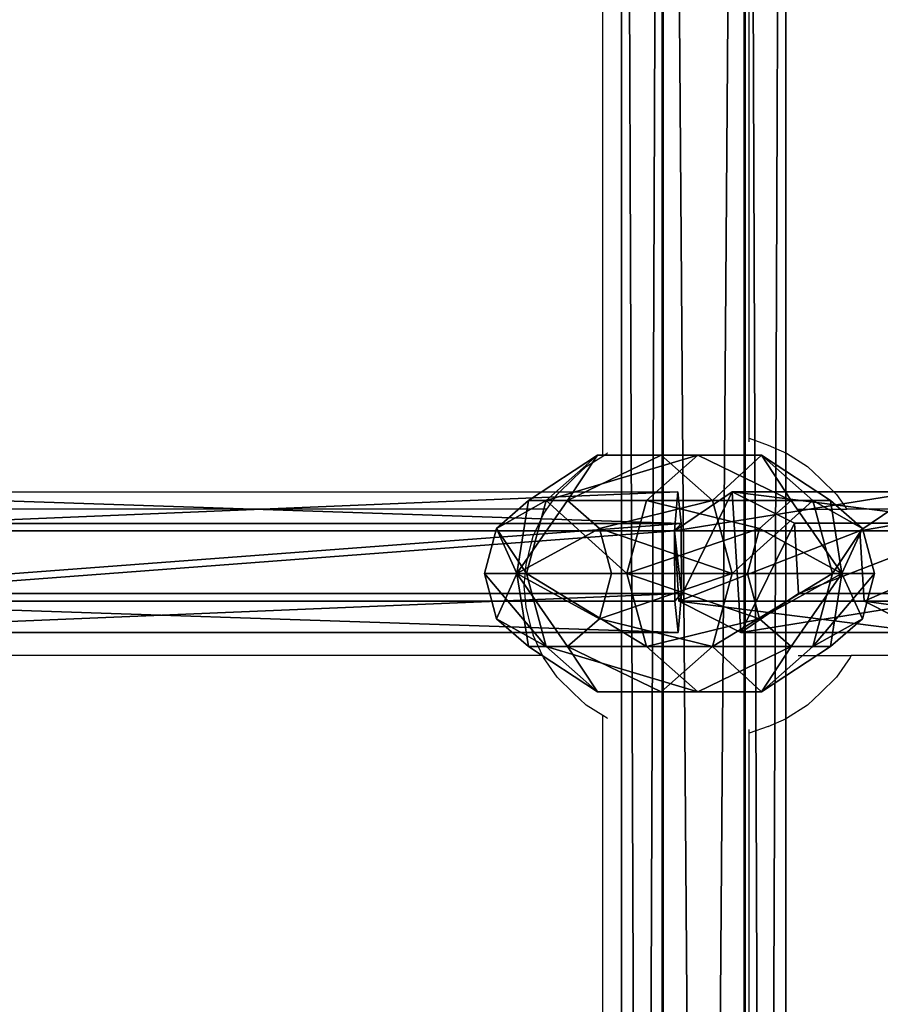
# Model space of a CAD drawing. Units: inches. Extents: x -231 to 462, y -139 to 518.
# Drawn here: x 83 to 93, y 219 to 230 of the extents above; entities that cross this region are included whole.
import ezdxf

# ---------------------------------------------------------------- set-up
doc = ezdxf.new("R2010")
doc.units = ezdxf.units.IN
doc.header["$MEASUREMENT"] = 0
doc.layers.get('0').update_dxf_attribs({"true_color": 0xffffff})
doc.layers.add('strefa bezpieczeństwa', color=1, linetype='Continuous')

# ---------------------------------------------------------------- blocks, each defined once
blk = doc.blocks.new('Grupa_82')
at = {"color": 18, "true_color": 0x000000}
for p, q in [((7.748, 1.537, 11.359), (8.38, 1.111, 11.467)), ((7.748, 1.537, 11.359), (9.774, 1.537, 0.131)), ((9.095, 1.194, 0.008), (9.774, 1.537, 0.131)), ((9.774, 1.537, 0.131), (10.405, 1.111, 0.245)), ((7.068, 1.194, 11.243), (9.095, 1.194, 0.008)), ((9.048, 0.426), (9.095, 1.194, 0.008)), ((6.563, 1.111, 22.718), (8.38, 1.111, 11.467)), ((8.38, 1.111, 11.467), (8.333, 0.343, 11.459)), ((8.38, 1.111, 11.467), (10.405, 1.111, 0.245)), ((10.405, 1.111, 0.245), (10.358, 0.343, 0.236)), ((8.333, 0.343, 11.459), (6.516, 0.343, 22.711)), ((7.021, 0.426, 11.235), (9.048, 0.426)), ((8.333, 0.343, 11.459), (7.654, 0, 11.343)), ((10.358, 0.343, 0.236), (8.333, 0.343, 11.459)), ((9.68, 0, 0.114), (9.048, 0.426)), ((10.358, 0.343, 0.236), (9.68, 0, 0.114))]:
    blk.add_line(p, q, dxfattribs=at)
at = {"color": 18, "true_color": 0x000000, "extrusion": (-2.34047e-17, 1, 1.62838e-13)}
blk.add_arc((-617.993, 115.689), 619.195, 349.242438, 355.577422, dxfattribs=at)
at = {"color": 18, "true_color": 0x000000}
mesh = blk.add_polyface(dxfattribs=at)
corners = [(5.929, 1.537, 22.621), (8.38, 1.111, 11.467), (7.748, 1.537, 11.359), (6.563, 1.111, 22.718)]
mesh.append_faces([[corners[k] for k in face] for face in [(0, 1, 2), (1, 0, 3)]], dxfattribs={"vtx0": -1, "color": 18})
mesh = blk.add_polyface(dxfattribs=at)
corners = [(7.068, 1.194, 11.243), (9.774, 1.537, 0.131), (9.095, 1.194, 0.008), (7.748, 1.537, 11.359)]
mesh.append_faces([[corners[k] for k in face] for face in [(0, 1, 2), (1, 0, 3)]], dxfattribs={"vtx0": -1, "color": 18})
mesh = blk.add_polyface(dxfattribs=at)
corners = [(7.748, 1.537, 11.359), (10.405, 1.111, 0.245), (9.774, 1.537, 0.131), (8.38, 1.111, 11.467)]
mesh.append_faces([[corners[k] for k in face] for face in [(0, 1, 2), (1, 0, 3)]], dxfattribs={"vtx0": -1, "color": 18})
mesh = blk.add_polyface(dxfattribs=at)
corners = [(9.095, 1.194, 0.008), (9.68, 0, 0.114), (9.048, 0.426), (9.774, 1.537, 0.131), (10.358, 0.343, 0.236), (10.405, 1.111, 0.245)]
mesh.append_faces([[corners[k] for k in face] for face in [(0, 1, 2), (4, 3, 5)]], dxfattribs={"vtx0": -1, "color": 18})
mesh.append_faces([[corners[k] for k in face] for face in [(1, 3, 4)]], dxfattribs={"vtx0": -1, "vtx1": -1, "color": 18})
mesh.append_faces([[corners[k] for k in face] for face in [(1, 0, 3)]], dxfattribs={"vtx0": -1, "vtx2": -1, "color": 18})
mesh = blk.add_polyface(dxfattribs=at)
corners = [(7.068, 1.194, 11.243), (9.048, 0.426), (7.021, 0.426, 11.235), (9.095, 1.194, 0.008)]
mesh.append_faces([[corners[k] for k in face] for face in [(0, 1, 2), (1, 0, 3)]], dxfattribs={"vtx0": -1, "color": 18})
mesh = blk.add_polyface(dxfattribs=at)
corners = [(8.333, 0.343, 11.459), (6.563, 1.111, 22.718), (6.516, 0.343, 22.711), (8.38, 1.111, 11.467)]
mesh.append_faces([[corners[k] for k in face] for face in [(0, 1, 2), (1, 0, 3)]], dxfattribs={"vtx0": -1, "color": 18})
mesh = blk.add_polyface(dxfattribs=at)
corners = [(10.358, 0.343, 0.236), (8.38, 1.111, 11.467), (8.333, 0.343, 11.459), (10.405, 1.111, 0.245)]
mesh.append_faces([[corners[k] for k in face] for face in [(0, 1, 2), (1, 0, 3)]], dxfattribs={"vtx0": -1, "color": 18})
mesh = blk.add_polyface(dxfattribs=at)
corners = [(8.333, 0.343, 11.459), (5.834, 0, 22.607), (7.654, 0, 11.343), (6.516, 0.343, 22.711)]
mesh.append_faces([[corners[k] for k in face] for face in [(0, 1, 2), (1, 0, 3)]], dxfattribs={"vtx0": -1, "color": 18})
mesh = blk.add_polyface(dxfattribs=at)
corners = [(9.68, 0, 0.114), (7.021, 0.426, 11.235), (9.048, 0.426), (7.654, 0, 11.343)]
mesh.append_faces([[corners[k] for k in face] for face in [(0, 1, 2), (1, 0, 3)]], dxfattribs={"vtx0": -1, "color": 18})
mesh = blk.add_polyface(dxfattribs=at)
corners = [(10.358, 0.343, 0.236), (7.654, 0, 11.343), (9.68, 0, 0.114), (8.333, 0.343, 11.459)]
mesh.append_faces([[corners[k] for k in face] for face in [(0, 1, 2), (1, 0, 3)]], dxfattribs={"vtx0": -1, "color": 18})
blk = doc.blocks.new('Grupa_80')
at = {"color": 18, "true_color": 0x000000}
for p, q in [((51.07, 1.537, 1.204), (61.267, 1.538, 1.766)), ((61.267, 1.538, 1.766), (61.232, 1.112, 2.406)), ((61.305, 1.195, 1.079), (61.267, 1.538, 1.766)), ((51.101, 1.194, 0.516), (61.305, 1.195, 1.079)), ((61.308, 0.426, 1.031), (61.305, 1.195, 1.079)), ((61.232, 1.112, 2.406), (51.042, 1.112, 1.844)), ((61.232, 1.112, 2.406), (61.235, 0.344, 2.358)), ((51.044, 0.343, 1.797), (61.235, 0.344, 2.358)), ((51.103, 0.426, 0.469), (61.308, 0.426, 1.031)), ((61.235, 0.344, 2.358), (61.273, 0.001, 1.671)), ((61.273, 0.001, 1.671), (61.308, 0.426, 1.031))]:
    blk.add_line(p, q, dxfattribs=at)
blk.add_polyline3d([(0.033, 0.005, 1.579), (10.233, 0.003, 1.048), (20.441, 0.001, 0.735), (30.654, 0, 0.641), (40.867, 0, 0.766), (51.075, 0, 1.109), (61.273, 0.001, 1.671)], dxfattribs=at)
mesh = blk.add_polyface(dxfattribs=at)
corners = [(51.042, 1.112, 1.844), (61.267, 1.538, 1.766), (51.07, 1.537, 1.204), (61.232, 1.112, 2.406)]
mesh.append_faces([[corners[k] for k in face] for face in [(0, 1, 2), (1, 0, 3)]], dxfattribs={"vtx0": -1, "color": 18})
mesh = blk.add_polyface(dxfattribs=at)
corners = [(51.07, 1.537, 1.204), (61.305, 1.195, 1.079), (51.101, 1.194, 0.516), (61.267, 1.538, 1.766)]
mesh.append_faces([[corners[k] for k in face] for face in [(0, 1, 2), (1, 0, 3)]], dxfattribs={"vtx0": -1, "color": 18})
mesh = blk.add_polyface(dxfattribs=at)
corners = [(61.308, 0.426, 1.031), (61.235, 0.344, 2.358), (61.273, 0.001, 1.671), (61.232, 1.112, 2.406), (61.305, 1.195, 1.079), (61.267, 1.538, 1.766)]
mesh.append_faces([[corners[k] for k in face] for face in [(0, 1, 2), (3, 4, 5)]], dxfattribs={"vtx0": -1, "color": 18})
mesh.append_faces([[corners[k] for k in face] for face in [(1, 0, 3)]], dxfattribs={"vtx0": -1, "vtx1": -1, "color": 18})
mesh.append_faces([[corners[k] for k in face] for face in [(3, 0, 4)]], dxfattribs={"vtx0": -1, "vtx2": -1, "color": 18})
mesh = blk.add_polyface(dxfattribs=at)
corners = [(61.305, 1.195, 1.079), (51.103, 0.426, 0.469), (51.101, 1.194, 0.516), (61.308, 0.426, 1.031)]
mesh.append_faces([[corners[k] for k in face] for face in [(0, 1, 2), (1, 0, 3)]], dxfattribs={"vtx0": -1, "color": 18})
mesh = blk.add_polyface(dxfattribs=at)
corners = [(51.044, 0.343, 1.797), (61.232, 1.112, 2.406), (51.042, 1.112, 1.844), (61.235, 0.344, 2.358)]
mesh.append_faces([[corners[k] for k in face] for face in [(0, 1, 2), (1, 0, 3)]], dxfattribs={"vtx0": -1, "color": 18})
mesh = blk.add_polyface(dxfattribs=at)
corners = [(61.273, 0.001, 1.671), (51.044, 0.343, 1.797), (51.075, 0, 1.109), (61.235, 0.344, 2.358)]
mesh.append_faces([[corners[k] for k in face] for face in [(0, 1, 2), (1, 0, 3)]], dxfattribs={"vtx0": -1, "color": 18})
mesh = blk.add_polyface(dxfattribs=at)
corners = [(61.308, 0.426, 1.031), (51.075, 0, 1.109), (51.103, 0.426, 0.469), (61.273, 0.001, 1.671)]
mesh.append_faces([[corners[k] for k in face] for face in [(0, 1, 2), (1, 0, 3)]], dxfattribs={"vtx0": -1, "color": 18})
blk = doc.blocks.new('Grupa_78')
at = {"color": 18, "true_color": 0x000000}
blk.add_blockref('Grupa_80', (0, 0), dxfattribs=at)
blk = doc.blocks.new('1')
at = {"color": 18, "true_color": 0x000000}
blk.add_blockref('Grupa_78', (10.204, 0), dxfattribs=at)
at = {"extrusion": (0, 0, -1), "zscale": -1}
blk.add_blockref('Grupa_82', (-81.841, 0.002, -2.161), dxfattribs=at)
blk = doc.blocks.new('Grupa_14')
at = {"color": 18, "true_color": 0x000000}
for p, q in [((1.382, 3.804, 2.618), (0.382, 3.078, 2.618)), ((1.382, 3.804, 1.382), (0.382, 3.078, 1.382)), ((2.618, 3.804, 1.382), (1.382, 3.804, 1.382)), ((1.382, 3.804, 2.618), (1.618, 3.078, 3.618)), ((1.618, 3.078, 0.382), (1.382, 3.804, 1.382)), ((1.382, 3.804, 1.382), (1.382, 3.804, 2.618)), ((2.618, 3.804, 2.618), (1.382, 3.804, 2.618)), ((2.618, 3.804, 1.382), (2.382, 3.078, 0.382)), ((2.382, 3.078, 3.618), (2.618, 3.804, 2.618)), ((3.618, 3.078, 2.618), (2.618, 3.804, 2.618)), ((2.618, 3.804, 2.618), (2.618, 3.804, 1.382)), ((3.618, 3.078, 1.382), (2.618, 3.804, 1.382)), ((0.382, 3.078, 2.618), (0, 1.902, 2.618)), ((0.382, 3.078, 1.382), (0, 1.902, 1.382)), ((1, 2.629, 0.382), (0.382, 3.078, 1.382)), ((0.382, 3.078, 1.382), (0.382, 3.078, 2.618)), ((0.382, 3.078, 2.618), (1, 2.629, 3.618)), ((1.618, 3.078, 0.382), (1, 2.629, 0.382)), ((1.618, 3.078, 3.618), (1, 2.629, 3.618)), ((2, 1.902), (1.618, 3.078, 0.382)), ((1.618, 3.078, 3.618), (2, 1.902, 4)), ((2.382, 3.078, 0.382), (1.618, 3.078, 0.382)), ((2.382, 3.078, 3.618), (1.618, 3.078, 3.618)), ((2.382, 3.078, 0.382), (2, 1.902)), ((2, 1.902, 4), (2.382, 3.078, 3.618)), ((3, 2.629, 3.618), (2.382, 3.078, 3.618)), ((3, 2.629, 0.382), (2.382, 3.078, 0.382)), ((3, 2.629, 0.382), (3.618, 3.078, 1.382)), ((3.618, 3.078, 2.618), (3, 2.629, 3.618)), ((4, 1.902, 2.618), (3.618, 3.078, 2.618)), ((3.618, 3.078, 1.382), (3.618, 3.078, 2.618)), ((4, 1.902, 1.382), (3.618, 3.078, 1.382)), ((1, 2.629, 0.382), (0.764, 1.902, 0.382)), ((1, 2.629, 3.618), (0.764, 1.902, 3.618)), ((2, 1.902), (1, 2.629, 0.382)), ((1, 2.629, 3.618), (2, 1.902, 4)), ((2, 1.902), (3, 2.629, 0.382)), ((3, 2.629, 3.618), (2, 1.902, 4)), ((3.236, 1.902, 0.382), (3, 2.629, 0.382)), ((3.236, 1.902, 3.618), (3, 2.629, 3.618)), ((0, 1.902, 2.618), (0.764, 1.902, 3.618)), ((0, 1.902, 1.382), (0.382, 0.727, 1.382)), ((0.764, 1.902, 0.382), (0, 1.902, 1.382)), ((0, 1.902, 1.382), (0, 1.902, 2.618)), ((0, 1.902, 2.618), (0.382, 0.727, 2.618)), ((0.764, 1.902, 3.618), (1, 1.176, 3.618)), ((0.764, 1.902, 3.618), (2, 1.902, 4)), ((0.764, 1.902, 0.382), (1, 1.176, 0.382)), ((2, 1.902), (0.764, 1.902, 0.382)), ((2, 1.902), (1, 1.176, 0.382)), ((1, 1.176, 3.618), (2, 1.902, 4)), ((2, 1.902), (1.618, 0.727, 0.382)), ((1.618, 0.727, 3.618), (2, 1.902, 4)), ((2, 1.902), (3.236, 1.902, 0.382)), ((2.382, 0.727, 3.618), (2, 1.902, 4)), ((3, 1.176, 3.618), (2, 1.902, 4)), ((2, 1.902), (2.382, 0.727, 0.382)), ((3.236, 1.902, 3.618), (2, 1.902, 4)), ((2, 1.902), (3, 1.176, 0.382)), ((3, 1.176, 3.618), (3.236, 1.902, 3.618)), ((3, 1.176, 0.382), (3.236, 1.902, 0.382)), ((3.236, 1.902, 0.382), (4, 1.902, 1.382)), ((4, 1.902, 2.618), (3.236, 1.902, 3.618)), ((3.618, 0.727, 2.618), (4, 1.902, 2.618)), ((3.618, 0.727, 1.382), (4, 1.902, 1.382)), ((4, 1.902, 1.382), (4, 1.902, 2.618)), ((1, 1.176, 0.382), (0.382, 0.727, 1.382)), ((0.382, 0.727, 2.618), (1, 1.176, 3.618)), ((1, 1.176, 0.382), (1.618, 0.727, 0.382)), ((1, 1.176, 3.618), (1.618, 0.727, 3.618)), ((2.382, 0.727, 0.382), (3, 1.176, 0.382)), ((2.382, 0.727, 3.618), (3, 1.176, 3.618)), ((3, 1.176, 0.382), (3.618, 0.727, 1.382)), ((3.618, 0.727, 2.618), (3, 1.176, 3.618)), ((0.382, 0.727, 1.382), (1.382, 0, 1.382)), ((0.382, 0.727, 1.382), (0.382, 0.727, 2.618)), ((0.382, 0.727, 2.618), (1.382, 0, 2.618)), ((1.618, 0.727, 0.382), (1.382, 0, 1.382)), ((1.382, 0, 2.618), (1.618, 0.727, 3.618)), ((1.618, 0.727, 0.382), (2.382, 0.727, 0.382)), ((1.618, 0.727, 3.618), (2.382, 0.727, 3.618)), ((2.382, 0.727, 0.382), (2.618, 0, 1.382)), ((2.618, 0, 2.618), (2.382, 0.727, 3.618)), ((2.618, 0, 1.382), (3.618, 0.727, 1.382)), ((2.618, 0, 2.618), (3.618, 0.727, 2.618)), ((3.618, 0.727, 1.382), (3.618, 0.727, 2.618)), ((1.382, 0, 1.382), (1.382, 0, 2.618)), ((1.382, 0, 1.382), (2.618, 0, 1.382)), ((1.382, 0, 2.618), (2.618, 0, 2.618)), ((2.618, 0, 1.382), (2.618, 0, 2.618))]:
    blk.add_line(p, q, dxfattribs=at)
mesh = blk.add_polyface(dxfattribs=at)
corners = [(1.618, 3.078, 0.382), (0.382, 3.078, 1.382), (1, 2.629, 0.382), (1.382, 3.804, 1.382)]
mesh.append_faces([[corners[k] for k in face] for face in [(0, 1, 2), (1, 0, 3)]], dxfattribs={"vtx0": -1, "color": 18})
mesh = blk.add_polyface(dxfattribs=at)
corners = [(1.382, 3.804, 2.618), (0.382, 3.078, 1.382), (1.382, 3.804, 1.382), (0.382, 3.078, 2.618)]
mesh.append_faces([[corners[k] for k in face] for face in [(0, 1, 2), (1, 0, 3)]], dxfattribs={"vtx0": -1, "color": 18})
mesh = blk.add_polyface(dxfattribs=at)
corners = [(1.618, 3.078, 3.618), (0.382, 3.078, 2.618), (1.382, 3.804, 2.618), (1, 2.629, 3.618)]
mesh.append_faces([[corners[k] for k in face] for face in [(0, 1, 2), (1, 0, 3)]], dxfattribs={"vtx0": -1, "color": 18})
mesh = blk.add_polyface(dxfattribs=at)
corners = [(2.382, 3.078, 3.618), (1.382, 3.804, 2.618), (2.618, 3.804, 2.618), (1.618, 3.078, 3.618)]
mesh.append_faces([[corners[k] for k in face] for face in [(0, 1, 2), (1, 0, 3)]], dxfattribs={"vtx0": -1, "color": 18})
mesh = blk.add_polyface(dxfattribs=at)
corners = [(2.618, 3.804, 1.382), (1.618, 3.078, 0.382), (2.382, 3.078, 0.382), (1.382, 3.804, 1.382)]
mesh.append_faces([[corners[k] for k in face] for face in [(0, 1, 2), (1, 0, 3)]], dxfattribs={"vtx0": -1, "color": 18})
mesh = blk.add_polyface(dxfattribs=at)
corners = [(2.618, 3.804, 1.382), (1.382, 3.804, 2.618), (1.382, 3.804, 1.382), (2.618, 3.804, 2.618)]
mesh.append_faces([[corners[k] for k in face] for face in [(0, 1, 2), (1, 0, 3)]], dxfattribs={"vtx0": -1, "color": 18})
mesh = blk.add_polyface(dxfattribs=at)
corners = [(3.618, 3.078, 2.618), (2.382, 3.078, 3.618), (2.618, 3.804, 2.618), (3, 2.629, 3.618)]
mesh.append_faces([[corners[k] for k in face] for face in [(0, 1, 2), (1, 0, 3)]], dxfattribs={"vtx0": -1, "color": 18})
mesh = blk.add_polyface(dxfattribs=at)
corners = [(3.618, 3.078, 1.382), (2.382, 3.078, 0.382), (3, 2.629, 0.382), (2.618, 3.804, 1.382)]
mesh.append_faces([[corners[k] for k in face] for face in [(0, 1, 2), (1, 0, 3)]], dxfattribs={"vtx0": -1, "color": 18})
mesh = blk.add_polyface(dxfattribs=at)
corners = [(3.618, 3.078, 1.382), (2.618, 3.804, 2.618), (2.618, 3.804, 1.382), (3.618, 3.078, 2.618)]
mesh.append_faces([[corners[k] for k in face] for face in [(0, 1, 2), (1, 0, 3)]], dxfattribs={"vtx0": -1, "color": 18})
mesh = blk.add_polyface(dxfattribs=at)
corners = [(1, 2.629, 0.382), (0, 1.902, 1.382), (0.764, 1.902, 0.382), (0.382, 3.078, 1.382)]
mesh.append_faces([[corners[k] for k in face] for face in [(0, 1, 2), (1, 0, 3)]], dxfattribs={"vtx0": -1, "color": 18})
mesh = blk.add_polyface(dxfattribs=at)
corners = [(0.382, 3.078, 1.382), (0, 1.902, 2.618), (0, 1.902, 1.382), (0.382, 3.078, 2.618)]
mesh.append_faces([[corners[k] for k in face] for face in [(0, 1, 2), (1, 0, 3)]], dxfattribs={"vtx0": -1, "color": 18})
mesh = blk.add_polyface(dxfattribs=at)
corners = [(0.382, 3.078, 2.618), (0.764, 1.902, 3.618), (0, 1.902, 2.618), (1, 2.629, 3.618)]
mesh.append_faces([[corners[k] for k in face] for face in [(0, 1, 2), (1, 0, 3)]], dxfattribs={"vtx0": -1, "color": 18})
mesh = blk.add_polyface(dxfattribs=at)
corners = [(2, 1.902), (1.618, 3.078, 0.382), (1, 2.629, 0.382)]
mesh.append_faces([[corners[k] for k in face] for face in [(0, 1, 2)]], dxfattribs={"color": 18})
mesh = blk.add_polyface(dxfattribs=at)
corners = [(2, 1.902, 4), (1, 2.629, 3.618), (1.618, 3.078, 3.618)]
mesh.append_faces([[corners[k] for k in face] for face in [(0, 1, 2)]], dxfattribs={"color": 18})
mesh = blk.add_polyface(dxfattribs=at)
corners = [(2.382, 3.078, 3.618), (2, 1.902, 4), (1.618, 3.078, 3.618)]
mesh.append_faces([[corners[k] for k in face] for face in [(0, 1, 2)]], dxfattribs={"color": 18})
mesh = blk.add_polyface(dxfattribs=at)
corners = [(2.382, 3.078, 0.382), (1.618, 3.078, 0.382), (2, 1.902)]
mesh.append_faces([[corners[k] for k in face] for face in [(0, 1, 2)]], dxfattribs={"color": 18})
mesh = blk.add_polyface(dxfattribs=at)
corners = [(3, 2.629, 0.382), (2.382, 3.078, 0.382), (2, 1.902)]
mesh.append_faces([[corners[k] for k in face] for face in [(0, 1, 2)]], dxfattribs={"color": 18})
mesh = blk.add_polyface(dxfattribs=at)
corners = [(3, 2.629, 3.618), (2, 1.902, 4), (2.382, 3.078, 3.618)]
mesh.append_faces([[corners[k] for k in face] for face in [(0, 1, 2)]], dxfattribs={"color": 18})
mesh = blk.add_polyface(dxfattribs=at)
corners = [(3.618, 3.078, 1.382), (3.236, 1.902, 0.382), (4, 1.902, 1.382), (3, 2.629, 0.382)]
mesh.append_faces([[corners[k] for k in face] for face in [(0, 1, 2), (1, 0, 3)]], dxfattribs={"vtx0": -1, "color": 18})
mesh = blk.add_polyface(dxfattribs=at)
corners = [(3, 2.629, 3.618), (4, 1.902, 2.618), (3.236, 1.902, 3.618), (3.618, 3.078, 2.618)]
mesh.append_faces([[corners[k] for k in face] for face in [(0, 1, 2), (1, 0, 3)]], dxfattribs={"vtx0": -1, "color": 18})
mesh = blk.add_polyface(dxfattribs=at)
corners = [(3.618, 3.078, 2.618), (4, 1.902, 1.382), (4, 1.902, 2.618), (3.618, 3.078, 1.382)]
mesh.append_faces([[corners[k] for k in face] for face in [(0, 1, 2), (1, 0, 3)]], dxfattribs={"vtx0": -1, "color": 18})
mesh = blk.add_polyface(dxfattribs=at)
corners = [(2, 1.902), (1, 2.629, 0.382), (0.764, 1.902, 0.382)]
mesh.append_faces([[corners[k] for k in face] for face in [(0, 1, 2)]], dxfattribs={"color": 18})
mesh = blk.add_polyface(dxfattribs=at)
corners = [(2, 1.902, 4), (0.764, 1.902, 3.618), (1, 2.629, 3.618)]
mesh.append_faces([[corners[k] for k in face] for face in [(0, 1, 2)]], dxfattribs={"color": 18})
mesh = blk.add_polyface(dxfattribs=at)
corners = [(3.236, 1.902, 0.382), (3, 2.629, 0.382), (2, 1.902)]
mesh.append_faces([[corners[k] for k in face] for face in [(0, 1, 2)]], dxfattribs={"color": 18})
mesh = blk.add_polyface(dxfattribs=at)
corners = [(3.236, 1.902, 3.618), (2, 1.902, 4), (3, 2.629, 3.618)]
mesh.append_faces([[corners[k] for k in face] for face in [(0, 1, 2)]], dxfattribs={"color": 18})
mesh = blk.add_polyface(dxfattribs=at)
corners = [(1, 1.176, 0.382), (0, 1.902, 1.382), (0.382, 0.727, 1.382), (0.764, 1.902, 0.382)]
mesh.append_faces([[corners[k] for k in face] for face in [(0, 1, 2), (1, 0, 3)]], dxfattribs={"vtx0": -1, "color": 18})
mesh = blk.add_polyface(dxfattribs=at)
corners = [(0, 1.902, 1.382), (0.382, 0.727, 2.618), (0.382, 0.727, 1.382), (0, 1.902, 2.618)]
mesh.append_faces([[corners[k] for k in face] for face in [(0, 1, 2), (1, 0, 3)]], dxfattribs={"vtx0": -1, "color": 18})
mesh = blk.add_polyface(dxfattribs=at)
corners = [(0, 1.902, 2.618), (1, 1.176, 3.618), (0.382, 0.727, 2.618), (0.764, 1.902, 3.618)]
mesh.append_faces([[corners[k] for k in face] for face in [(0, 1, 2), (1, 0, 3)]], dxfattribs={"vtx0": -1, "color": 18})
mesh = blk.add_polyface(dxfattribs=at)
corners = [(2, 1.902), (0.764, 1.902, 0.382), (1, 1.176, 0.382)]
mesh.append_faces([[corners[k] for k in face] for face in [(0, 1, 2)]], dxfattribs={"color": 18})
mesh = blk.add_polyface(dxfattribs=at)
corners = [(2, 1.902, 4), (1, 1.176, 3.618), (0.764, 1.902, 3.618)]
mesh.append_faces([[corners[k] for k in face] for face in [(0, 1, 2)]], dxfattribs={"color": 18})
mesh = blk.add_polyface(dxfattribs=at)
corners = [(2, 1.902), (1, 1.176, 0.382), (1.618, 0.727, 0.382)]
mesh.append_faces([[corners[k] for k in face] for face in [(0, 1, 2)]], dxfattribs={"color": 18})
mesh = blk.add_polyface(dxfattribs=at)
corners = [(2, 1.902, 4), (1.618, 0.727, 3.618), (1, 1.176, 3.618)]
mesh.append_faces([[corners[k] for k in face] for face in [(0, 1, 2)]], dxfattribs={"color": 18})
mesh = blk.add_polyface(dxfattribs=at)
corners = [(2.382, 0.727, 0.382), (2, 1.902), (1.618, 0.727, 0.382)]
mesh.append_faces([[corners[k] for k in face] for face in [(0, 1, 2)]], dxfattribs={"color": 18})
mesh = blk.add_polyface(dxfattribs=at)
corners = [(2.382, 0.727, 3.618), (1.618, 0.727, 3.618), (2, 1.902, 4)]
mesh.append_faces([[corners[k] for k in face] for face in [(0, 1, 2)]], dxfattribs={"color": 18})
mesh = blk.add_polyface(dxfattribs=at)
corners = [(3, 1.176, 0.382), (2, 1.902), (2.382, 0.727, 0.382)]
mesh.append_faces([[corners[k] for k in face] for face in [(0, 1, 2)]], dxfattribs={"color": 18})
mesh = blk.add_polyface(dxfattribs=at)
corners = [(3.236, 1.902, 0.382), (2, 1.902), (3, 1.176, 0.382)]
mesh.append_faces([[corners[k] for k in face] for face in [(0, 1, 2)]], dxfattribs={"color": 18})
mesh = blk.add_polyface(dxfattribs=at)
corners = [(3.236, 1.902, 3.618), (3, 1.176, 3.618), (2, 1.902, 4)]
mesh.append_faces([[corners[k] for k in face] for face in [(0, 1, 2)]], dxfattribs={"color": 18})
mesh = blk.add_polyface(dxfattribs=at)
corners = [(3, 1.176, 3.618), (2.382, 0.727, 3.618), (2, 1.902, 4)]
mesh.append_faces([[corners[k] for k in face] for face in [(0, 1, 2)]], dxfattribs={"color": 18})
mesh = blk.add_polyface(dxfattribs=at)
corners = [(4, 1.902, 1.382), (3, 1.176, 0.382), (3.618, 0.727, 1.382), (3.236, 1.902, 0.382)]
mesh.append_faces([[corners[k] for k in face] for face in [(0, 1, 2), (1, 0, 3)]], dxfattribs={"vtx0": -1, "color": 18})
mesh = blk.add_polyface(dxfattribs=at)
corners = [(3, 1.176, 3.618), (4, 1.902, 2.618), (3.618, 0.727, 2.618), (3.236, 1.902, 3.618)]
mesh.append_faces([[corners[k] for k in face] for face in [(0, 1, 2), (1, 0, 3)]], dxfattribs={"vtx0": -1, "color": 18})
mesh = blk.add_polyface(dxfattribs=at)
corners = [(4, 1.902, 2.618), (3.618, 0.727, 1.382), (3.618, 0.727, 2.618), (4, 1.902, 1.382)]
mesh.append_faces([[corners[k] for k in face] for face in [(0, 1, 2), (1, 0, 3)]], dxfattribs={"vtx0": -1, "color": 18})
mesh = blk.add_polyface(dxfattribs=at)
corners = [(0.382, 0.727, 1.382), (1.618, 0.727, 0.382), (1, 1.176, 0.382), (1.382, 0, 1.382)]
mesh.append_faces([[corners[k] for k in face] for face in [(0, 1, 2), (1, 0, 3)]], dxfattribs={"vtx0": -1, "color": 18})
mesh = blk.add_polyface(dxfattribs=at)
corners = [(0.382, 0.727, 2.618), (1.618, 0.727, 3.618), (1.382, 0, 2.618), (1, 1.176, 3.618)]
mesh.append_faces([[corners[k] for k in face] for face in [(0, 1, 2), (1, 0, 3)]], dxfattribs={"vtx0": -1, "color": 18})
mesh = blk.add_polyface(dxfattribs=at)
corners = [(2.382, 0.727, 3.618), (3.618, 0.727, 2.618), (2.618, 0, 2.618), (3, 1.176, 3.618)]
mesh.append_faces([[corners[k] for k in face] for face in [(0, 1, 2), (1, 0, 3)]], dxfattribs={"vtx0": -1, "color": 18})
mesh = blk.add_polyface(dxfattribs=at)
corners = [(2.382, 0.727, 0.382), (3.618, 0.727, 1.382), (3, 1.176, 0.382), (2.618, 0, 1.382)]
mesh.append_faces([[corners[k] for k in face] for face in [(0, 1, 2), (1, 0, 3)]], dxfattribs={"vtx0": -1, "color": 18})
mesh = blk.add_polyface(dxfattribs=at)
corners = [(0.382, 0.727, 1.382), (1.382, 0, 2.618), (1.382, 0, 1.382), (0.382, 0.727, 2.618)]
mesh.append_faces([[corners[k] for k in face] for face in [(0, 1, 2), (1, 0, 3)]], dxfattribs={"vtx0": -1, "color": 18})
mesh = blk.add_polyface(dxfattribs=at)
corners = [(1.382, 0, 2.618), (2.382, 0.727, 3.618), (2.618, 0, 2.618), (1.618, 0.727, 3.618)]
mesh.append_faces([[corners[k] for k in face] for face in [(0, 1, 2), (1, 0, 3)]], dxfattribs={"vtx0": -1, "color": 18})
mesh = blk.add_polyface(dxfattribs=at)
corners = [(1.618, 0.727, 0.382), (2.618, 0, 1.382), (2.382, 0.727, 0.382), (1.382, 0, 1.382)]
mesh.append_faces([[corners[k] for k in face] for face in [(0, 1, 2), (1, 0, 3)]], dxfattribs={"vtx0": -1, "color": 18})
mesh = blk.add_polyface(dxfattribs=at)
corners = [(2.618, 0, 2.618), (3.618, 0.727, 1.382), (2.618, 0, 1.382), (3.618, 0.727, 2.618)]
mesh.append_faces([[corners[k] for k in face] for face in [(0, 1, 2), (1, 0, 3)]], dxfattribs={"vtx0": -1, "color": 18})
mesh = blk.add_polyface(dxfattribs=at)
corners = [(1.382, 0, 2.618), (2.618, 0, 1.382), (1.382, 0, 1.382), (2.618, 0, 2.618)]
mesh.append_faces([[corners[k] for k in face] for face in [(0, 1, 2), (1, 0, 3)]], dxfattribs={"vtx0": -1, "color": 18})
blk = doc.blocks.new('2')
at = {"extrusion": (-0.707107, 0, 0.707107), "xscale": 0.7946143460052181, "yscale": 0.6799187715481544, "zscale": -1.256526860121744, "rotation": 270}
blk.add_blockref('Grupa_14', (-2.587, 54.497, -46.548), dxfattribs=at)
blk.add_blockref('1', (0.613, 0.648))
blk = doc.blocks.new('Grupa_85')
at = {"color": 18, "true_color": 0x000000}
for p, q in [((2.292, 29.053, 0.93), (2.292, 149.007, 0.93)), ((2.736, 29.072, 0.148), (2.736, 149, 0.148)), ((2.747, 29.04, 1.706), (2.747, 149.016, 1.706)), ((3.636, 29.077, 0.143), (3.636, 149.001, 0.143)), ((3.646, 149.017, 1.701), (3.646, 29.046, 1.701)), ((4.09, 29.064, 0.919), (4.09, 149.01, 0.919))]:
    blk.add_line(p, q, dxfattribs=at)
mesh = blk.add_polyface(dxfattribs=at)
corners = [(2.747, 149.016, 1.706), (2.292, 29.053, 0.93), (2.747, 29.04, 1.706), (2.292, 149.007, 0.93)]
mesh.append_faces([[corners[k] for k in face] for face in [(0, 1, 2), (1, 0, 3)]], dxfattribs={"vtx0": -1, "color": 18})
mesh = blk.add_polyface(dxfattribs=at)
corners = [(2.292, 149.007, 0.93), (2.736, 29.072, 0.148), (2.292, 29.053, 0.93), (2.736, 149, 0.148)]
mesh.append_faces([[corners[k] for k in face] for face in [(0, 1, 2), (1, 0, 3)]], dxfattribs={"vtx0": -1, "color": 18})
mesh = blk.add_polyface(dxfattribs=at)
corners = [(3.636, 149.001, 0.143), (2.736, 29.072, 0.148), (2.736, 149, 0.148), (3.636, 29.077, 0.143)]
mesh.append_faces([[corners[k] for k in face] for face in [(0, 1, 2), (1, 0, 3)]], dxfattribs={"vtx0": -1, "color": 18})
mesh = blk.add_polyface(dxfattribs=at)
corners = [(3.646, 29.046, 1.701), (2.747, 149.016, 1.706), (2.747, 29.04, 1.706), (3.646, 149.017, 1.701)]
mesh.append_faces([[corners[k] for k in face] for face in [(0, 1, 2), (1, 0, 3)]], dxfattribs={"vtx0": -1, "color": 18})
mesh = blk.add_polyface(dxfattribs=at)
corners = [(3.636, 29.077, 0.143), (4.09, 149.01, 0.919), (4.09, 29.064, 0.919), (3.636, 149.001, 0.143)]
mesh.append_faces([[corners[k] for k in face] for face in [(0, 1, 2), (1, 0, 3)]], dxfattribs={"vtx0": -1, "color": 18})
mesh = blk.add_polyface(dxfattribs=at)
corners = [(4.09, 29.064, 0.919), (3.646, 149.017, 1.701), (3.646, 29.046, 1.701), (4.09, 149.01, 0.919)]
mesh.append_faces([[corners[k] for k in face] for face in [(0, 1, 2), (1, 0, 3)]], dxfattribs={"vtx0": -1, "color": 18})
blk = doc.blocks.new('0203')
for p, q in [((3090.522, 1476.283), (3090.522, 1503.315)), ((3088.922, 1476.329), (3088.922, 1503.276)), ((3089.226, 1476.452), (3089.451, 1476.51)), ((3089.451, 1476.51), (3089.685, 1476.529)), ((3089.685, 1476.529), (3089.919, 1476.51)), ((3089.919, 1476.51), (3090.145, 1476.452)), ((3088.922, 1476.329), (3089.145, 1476.43)), ((3089.226, 1476.452), (3089.145, 1476.43)), ((3090.145, 1476.452), (3090.226, 1476.43)), ((3090.226, 1476.43), (3090.47, 1476.32)), ((3088.687, 1476.171), (3088.901, 1476.32)), ((3088.901, 1476.32), (3088.922, 1476.329)), ((3090.47, 1476.32), (3090.522, 1476.283)), ((3090.522, 1476.283), (3090.684, 1476.171)), ((3088.511, 1475.99), (3088.687, 1476.171)), ((3090.684, 1476.171), (3090.859, 1475.99)), ((3088.511, 1475.99), (3088.38, 1475.851)), ((3090.859, 1475.99), (3090.99, 1475.851)), ((3088.266, 1475.67), (3088.38, 1475.851)), ((3090.99, 1475.851), (3091.104, 1475.67)), ((3061.104, 1475.67), (3088.266, 1475.67)), ((3088.235, 1475.62), (3088.237, 1475.622)), ((3088.237, 1475.622), (3088.266, 1475.67)), ((3091.104, 1475.67), (3118.266, 1475.67)), ((3091.104, 1475.67), (3091.134, 1475.622)), ((3091.136, 1475.62), (3091.134, 1475.622)), ((3061.299, 1474.071), (3088.072, 1474.071)), ((3088.146, 1473.863), (3088.072, 1474.071)), ((3088.072, 1474.071), (3088.113, 1474.071)), ((3091.299, 1474.071), (3091.224, 1473.863)), ((3091.258, 1474.071), (3091.299, 1474.071)), ((3091.299, 1474.071), (3118.072, 1474.071)), ((3088.146, 1473.863), (3088.235, 1473.663)), ((3091.224, 1473.863), (3091.135, 1473.663)), ((3088.38, 1473.434), (3088.235, 1473.663)), ((3091.135, 1473.663), (3090.99, 1473.434)), ((3088.922, 1473.535), (3088.922, 1472.956)), ((3090.522, 1473.545), (3090.522, 1473.002)), ((3088.38, 1473.434), (3088.511, 1473.295)), ((3090.99, 1473.434), (3090.859, 1473.295)), ((3088.687, 1473.114), (3088.511, 1473.295)), ((3090.859, 1473.295), (3090.684, 1473.114)), ((3088.901, 1472.965), (3088.687, 1473.114)), ((3090.684, 1473.114), (3090.522, 1473.002)), ((3088.922, 1472.956), (3088.901, 1472.965)), ((3088.922, 1466.228), (3088.922, 1472.956)), ((3090.522, 1466.228), (3090.522, 1473.002))]:
    blk.add_line(p, q)

msp = doc.modelspace()

# ---------------------------------------------------------------- block references
for name, p in [('Grupa_85', (87.424, 104.742, 112.893)), ('2', (18.248, 222.469, 111.129))]:
    msp.add_blockref(name, p)
at = {"layer": 'strefa bezpieczeństwa', "rotation": 90}
msp.add_blockref('0203', (1565.183, -2866.056), dxfattribs=at)

doc.saveas('drawing.dxf')
